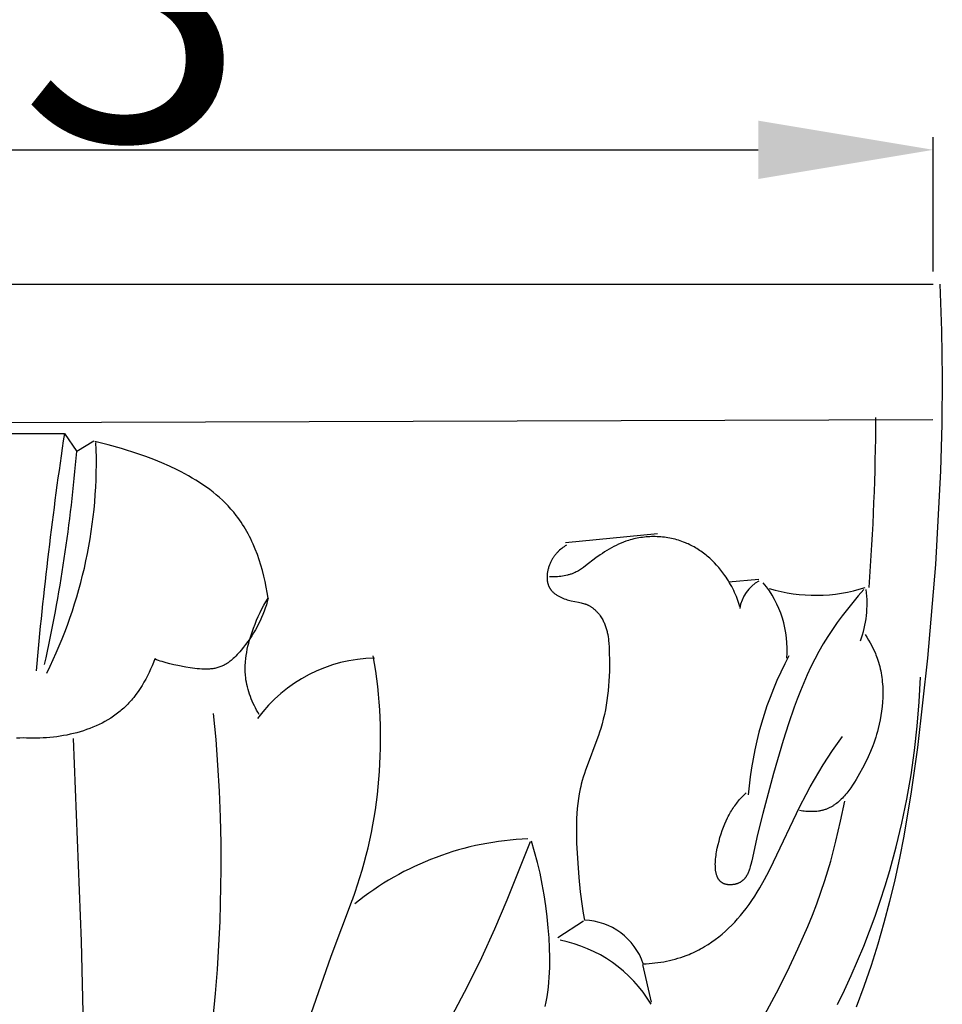
# Model space of a CAD drawing. Units: millimetres. Extents: x 0 to 1112, y 0 to 960.
# Drawn here: x 499 to 536, y 699 to 739 of the extents above; entities that cross this region are included whole.
import ezdxf

# ---------------------------------------------------------------- set-up
doc = ezdxf.new("R2010")
doc.units = ezdxf.units.MM
doc.header["$MEASUREMENT"] = 0
doc.layers.add('Default', color=7, linetype='Continuous')
doc.styles.add('Arial', font='arial.ttf')
doc.dimstyles.new('Dimension Style 01', dxfattribs={"dimtxt": 12, "dimasz": 7, "dimexe": 0.5, "dimexo": 0.5, "dimgap": 0.25, "dimtad": 1, "dimtoh": 1, "dimdec": 0, "dimzin": 1, "dimdsep": 46, "dimtxsty": 'Arial', "dimcen": 0.5, "dimazin": 0, "dimtfac": 1, "dimtdec": 4, "dimtix": 1, "dimtmove": 1, "dimatfit": 3, "dimfxl": 1, "dimtolj": 1, "dimtzin": 1, "dimarcsym": 0})

# ---------------------------------------------------------------- blocks, each defined once
blk = doc.blocks.new('*D2')
at = {"layer": 'Default', "color": 0, "lineweight": -2, "transparency": 16777216}
for p, q in [((462.889, 728.761), (462.889, 734.133)), ((535.989, 728.761), (535.989, 734.133)), ((469.889, 733.633), (528.989, 733.633))]:
    blk.add_line(p, q, dxfattribs=at)
at = {"layer": 'Default', "color": 0, "transparency": 16777216}
for points in [[(469.889, 734.8), (469.889, 732.466), (462.889, 733.633)], [(528.989, 732.466), (528.989, 734.8), (535.989, 733.633)]]:
    blk.add_solid(points, dxfattribs=at)
at = {"layer": 'Defpoints', "color": 0, "transparency": 16777216}
for p in [(535.989, 733.633), (462.889, 728.261), (535.989, 728.261)]:
    blk.add_point(p, dxfattribs=at)
at = {"layer": 'Default', "color": 0, "transparency": 16777216, "insert": (499.439, 740.009), "char_height": 12, "attachment_point": 5, "style": 'Arial'}
blk.add_mtext('\\A1;73', dxfattribs=at)

msp = doc.modelspace()

# ---------------------------------------------------------------- linework, layer by layer
at = {"layer": 'Default'}
for p, q in [((462.889, 728.261), (535.989, 728.261)), ((536.245, 728.261), (536.32, 726.393)), ((536.32, 726.393), (536.348, 724.525)), ((536.348, 724.525), (536.334, 722.657)), ((462.925, 722.615), (535.965, 722.851)), ((536.334, 722.657), (536.281, 720.788)), ((497.934, 722.284), (501.232, 722.284)), ((501.232, 722.284), (501.726, 721.563)), ((502.411, 721.972), (501.726, 721.563)), ((502.722, 721.904), (502.453, 721.968)), ((502.989, 721.835), (502.722, 721.904)), ((503.523, 721.68), (502.989, 721.835)), ((504.166, 721.473), (503.523, 721.68)), ((504.488, 721.359), (504.166, 721.473)), ((504.809, 721.238), (504.488, 721.359)), ((505.127, 721.11), (504.809, 721.238)), ((505.441, 720.972), (505.127, 721.11)), ((505.75, 720.826), (505.441, 720.972)), ((505.902, 720.75), (505.75, 720.826)), ((506.053, 720.67), (505.902, 720.75)), ((506.202, 720.589), (506.053, 720.67)), ((506.348, 720.504), (506.202, 720.589)), ((506.493, 720.417), (506.348, 720.504)), ((536.281, 720.788), (536.074, 717.047)), ((506.635, 720.328), (506.493, 720.417)), ((506.775, 720.235), (506.635, 720.328)), ((506.912, 720.14), (506.775, 720.235)), ((507.047, 720.041), (506.912, 720.14)), ((507.178, 719.94), (507.047, 720.041)), ((507.306, 719.835), (507.178, 719.94)), ((507.432, 719.727), (507.306, 719.835)), ((507.553, 719.616), (507.432, 719.727)), ((507.672, 719.502), (507.553, 719.616)), ((507.786, 719.384), (507.672, 719.502)), ((507.897, 719.263), (507.786, 719.384)), ((508.004, 719.138), (507.897, 719.263)), ((508.107, 719.01), (508.004, 719.138)), ((508.173, 718.922), (508.107, 719.01)), ((508.237, 718.832), (508.173, 718.922)), ((508.3, 718.741), (508.237, 718.832)), ((508.361, 718.649), (508.3, 718.741)), ((508.42, 718.555), (508.361, 718.649)), ((508.477, 718.459), (508.42, 718.555)), ((508.532, 718.363), (508.477, 718.459)), ((508.585, 718.265), (508.532, 718.363)), ((508.637, 718.166), (508.585, 718.265)), ((508.687, 718.066), (508.637, 718.166)), ((524.952, 718.264), (521.27, 717.911)), ((524.145, 718.095), (524.075, 718.081)), ((524.216, 718.108), (524.145, 718.095)), ((524.288, 718.12), (524.216, 718.108)), ((524.36, 718.13), (524.288, 718.12)), ((524.432, 718.139), (524.36, 718.13)), ((524.504, 718.146), (524.432, 718.139)), ((524.576, 718.151), (524.504, 718.146)), ((524.649, 718.155), (524.576, 718.151)), ((524.722, 718.158), (524.649, 718.155)), ((524.794, 718.159), (524.722, 718.158)), ((524.867, 718.158), (524.794, 718.159)), ((524.94, 718.156), (524.867, 718.158)), ((525.013, 718.153), (524.94, 718.156)), ((525.085, 718.148), (525.013, 718.153)), ((525.158, 718.141), (525.085, 718.148)), ((525.23, 718.133), (525.158, 718.141)), ((525.303, 718.123), (525.23, 718.133)), ((525.374, 718.112), (525.303, 718.123)), ((525.446, 718.099), (525.374, 718.112)), ((525.517, 718.085), (525.446, 718.099)), ((508.735, 717.964), (508.687, 718.066)), ((508.782, 717.862), (508.735, 717.964)), ((508.87, 717.655), (508.782, 717.862)), ((521.174, 717.723), (521.128, 717.688)), ((521.221, 717.756), (521.174, 717.723)), ((521.268, 717.788), (521.221, 717.756)), ((521.317, 717.819), (521.268, 717.788)), ((523.115, 717.711), (523.023, 717.659)), ((523.209, 717.762), (523.115, 717.711)), ((523.304, 717.81), (523.209, 717.762)), ((523.4, 717.855), (523.304, 717.81)), ((523.498, 717.897), (523.4, 717.855)), ((523.596, 717.937), (523.498, 717.897)), ((523.696, 717.974), (523.596, 717.937)), ((523.797, 718.007), (523.696, 717.974)), ((523.866, 718.028), (523.797, 718.007)), ((523.935, 718.047), (523.866, 718.028)), ((524.005, 718.065), (523.935, 718.047)), ((524.075, 718.081), (524.005, 718.065)), ((525.588, 718.069), (525.517, 718.085)), ((525.659, 718.052), (525.588, 718.069)), ((525.729, 718.033), (525.659, 718.052)), ((525.798, 718.013), (525.729, 718.033)), ((525.867, 717.991), (525.798, 718.013)), ((525.935, 717.967), (525.867, 717.991)), ((526.003, 717.942), (525.935, 717.967)), ((526.07, 717.916), (526.003, 717.942)), ((526.13, 717.89), (526.07, 717.916)), ((526.189, 717.864), (526.13, 717.89)), ((526.247, 717.836), (526.189, 717.864)), ((526.305, 717.807), (526.247, 717.836)), ((526.362, 717.777), (526.305, 717.807)), ((526.419, 717.746), (526.362, 717.777)), ((526.475, 717.714), (526.419, 717.746)), ((526.53, 717.68), (526.475, 717.714)), ((508.951, 717.444), (508.87, 717.655)), ((509.026, 717.231), (508.951, 717.444)), ((520.777, 717.307), (520.761, 717.282)), ((520.793, 717.331), (520.777, 717.307)), ((520.81, 717.355), (520.793, 717.331)), ((520.827, 717.379), (520.81, 717.355)), ((520.845, 717.402), (520.827, 717.379)), ((520.863, 717.425), (520.845, 717.402)), ((520.881, 717.448), (520.863, 717.425)), ((520.9, 717.47), (520.881, 717.448)), ((520.919, 717.492), (520.9, 717.47)), ((520.938, 717.513), (520.919, 717.492)), ((520.958, 717.534), (520.938, 717.513)), ((520.978, 717.555), (520.958, 717.534)), ((520.999, 717.575), (520.978, 717.555)), ((521.041, 717.614), (520.999, 717.575)), ((521.084, 717.652), (521.041, 717.614)), ((521.128, 717.688), (521.084, 717.652)), ((522.662, 717.429), (522.487, 717.304)), ((522.751, 717.489), (522.662, 717.429)), ((522.84, 717.548), (522.751, 717.489)), ((522.931, 717.604), (522.84, 717.548)), ((523.023, 717.659), (522.931, 717.604)), ((526.585, 717.646), (526.53, 717.68)), ((526.639, 717.61), (526.585, 717.646)), ((526.693, 717.574), (526.639, 717.61)), ((526.745, 717.536), (526.693, 717.574)), ((526.797, 717.497), (526.745, 717.536)), ((526.849, 717.458), (526.797, 717.497)), ((526.9, 717.417), (526.849, 717.458)), ((526.949, 717.376), (526.9, 717.417)), ((527.047, 717.291), (526.949, 717.376)), ((509.095, 717.015), (509.026, 717.231)), ((509.157, 716.798), (509.095, 717.015)), ((520.6, 716.929), (520.59, 716.896)), ((520.61, 716.962), (520.6, 716.929)), ((520.622, 716.994), (520.61, 716.962)), ((520.634, 717.027), (520.622, 716.994)), ((520.646, 717.059), (520.634, 717.027)), ((520.66, 717.09), (520.646, 717.059)), ((520.674, 717.121), (520.66, 717.09)), ((520.688, 717.152), (520.674, 717.121)), ((520.702, 717.179), (520.688, 717.152)), ((520.716, 717.205), (520.702, 717.179)), ((520.731, 717.231), (520.716, 717.205)), ((520.746, 717.257), (520.731, 717.231)), ((520.761, 717.282), (520.746, 717.257)), ((521.997, 716.93), (521.916, 716.873)), ((522.077, 716.989), (521.997, 716.93)), ((522.487, 717.304), (522.077, 716.989)), ((527.142, 717.202), (527.047, 717.291)), ((527.234, 717.11), (527.142, 717.202)), ((527.323, 717.015), (527.234, 717.11)), ((527.409, 716.918), (527.323, 717.015)), ((527.492, 716.818), (527.409, 716.918)), ((536.074, 717.047), (535.756, 713.297)), ((509.213, 716.579), (509.157, 716.798)), ((509.264, 716.359), (509.213, 716.579)), ((520.538, 716.559), (520.537, 716.526)), ((520.537, 716.526), (520.538, 716.493)), ((520.539, 716.593), (520.538, 716.559)), ((520.541, 716.626), (520.539, 716.593)), ((520.544, 716.66), (520.541, 716.626)), ((520.548, 716.694), (520.544, 716.66)), ((520.553, 716.728), (520.548, 716.694)), ((520.559, 716.761), (520.553, 716.728)), ((520.565, 716.795), (520.559, 716.761)), ((520.573, 716.829), (520.565, 716.795)), ((520.581, 716.862), (520.573, 716.829)), ((520.59, 716.896), (520.581, 716.862)), ((520.699, 716.55), (520.634, 716.553)), ((520.765, 716.549), (520.699, 716.55)), ((520.831, 716.549), (520.765, 716.549)), ((520.896, 716.551), (520.831, 716.549)), ((520.962, 716.554), (520.896, 716.551)), ((521.028, 716.56), (520.962, 716.554)), ((521.094, 716.567), (521.028, 716.56)), ((521.159, 716.576), (521.094, 716.567)), ((521.224, 716.587), (521.159, 716.576)), ((521.289, 716.6), (521.224, 716.587)), ((521.353, 716.615), (521.289, 716.6)), ((521.385, 716.624), (521.353, 716.615)), ((521.416, 716.633), (521.385, 716.624)), ((521.447, 716.642), (521.416, 716.633)), ((521.478, 716.652), (521.447, 716.642)), ((521.509, 716.663), (521.478, 716.652)), ((521.54, 716.674), (521.509, 716.663)), ((521.57, 716.685), (521.54, 716.674)), ((521.6, 716.698), (521.57, 716.685)), ((521.629, 716.711), (521.6, 716.698)), ((521.659, 716.724), (521.629, 716.711)), ((521.703, 716.746), (521.659, 716.724)), ((521.747, 716.769), (521.703, 716.746)), ((521.79, 716.793), (521.747, 716.769)), ((521.832, 716.819), (521.79, 716.793)), ((521.874, 716.845), (521.832, 716.819)), ((521.916, 716.873), (521.874, 716.845)), ((527.571, 716.715), (527.492, 716.818)), ((527.647, 716.61), (527.571, 716.715)), ((527.697, 716.538), (527.647, 716.61)), ((527.745, 716.464), (527.697, 716.538)), ((509.309, 716.138), (509.264, 716.359)), ((509.348, 715.918), (509.309, 716.138)), ((520.538, 716.493), (520.54, 716.46)), ((520.54, 716.46), (520.543, 716.427)), ((520.543, 716.427), (520.547, 716.395)), ((520.547, 716.395), (520.549, 716.379)), ((520.549, 716.379), (520.552, 716.363)), ((520.552, 716.363), (520.554, 716.347)), ((520.554, 716.347), (520.558, 716.331)), ((520.558, 716.331), (520.561, 716.316)), ((520.561, 716.316), (520.565, 716.3)), ((520.565, 716.3), (520.569, 716.285)), ((520.569, 716.285), (520.573, 716.27)), ((520.573, 716.27), (520.578, 716.255)), ((520.578, 716.255), (520.582, 716.24)), ((520.582, 716.24), (520.588, 716.225)), ((520.588, 716.225), (520.593, 716.21)), ((520.593, 716.21), (520.599, 716.196)), ((520.599, 716.196), (520.605, 716.181)), ((520.605, 716.181), (520.611, 716.167)), ((520.611, 716.167), (520.618, 716.153)), ((520.618, 716.153), (520.625, 716.139)), ((520.625, 716.139), (520.632, 716.125)), ((520.632, 716.125), (520.639, 716.113)), ((527.792, 716.39), (527.745, 716.464)), ((527.837, 716.314), (527.792, 716.39)), ((529.016, 716.442), (527.802, 716.338)), ((527.881, 716.238), (527.837, 716.314)), ((527.923, 716.162), (527.881, 716.238)), ((527.964, 716.084), (527.923, 716.162)), ((509.382, 715.698), (509.348, 715.918)), ((520.639, 716.113), (520.646, 716.101)), ((520.646, 716.101), (520.653, 716.089)), ((520.653, 716.089), (520.661, 716.077)), ((520.661, 716.077), (520.669, 716.066)), ((520.669, 716.066), (520.677, 716.054)), ((520.677, 716.054), (520.685, 716.043)), ((520.685, 716.043), (520.693, 716.032)), ((520.693, 716.032), (520.702, 716.021)), ((520.702, 716.021), (520.711, 716.01)), ((520.711, 716.01), (520.72, 715.999)), ((520.72, 715.999), (520.729, 715.988)), ((520.729, 715.988), (520.749, 715.968)), ((520.749, 715.968), (520.769, 715.947)), ((520.769, 715.947), (520.789, 715.928)), ((520.789, 715.928), (520.811, 715.908)), ((520.811, 715.908), (520.833, 715.89)), ((520.833, 715.89), (520.856, 715.871)), ((520.856, 715.871), (520.88, 715.854)), ((520.88, 715.854), (520.904, 715.837)), ((520.904, 715.837), (520.928, 715.82)), ((520.928, 715.82), (520.953, 715.804)), ((520.953, 715.804), (520.979, 715.789)), ((520.979, 715.789), (521.005, 715.774)), ((521.005, 715.774), (521.032, 715.759)), ((521.032, 715.759), (521.059, 715.745)), ((521.059, 715.745), (521.086, 715.732)), ((521.086, 715.732), (521.114, 715.719)), ((528.003, 716.006), (527.964, 716.084)), ((528.04, 715.926), (528.003, 716.006)), ((528.075, 715.847), (528.04, 715.926)), ((528.11, 715.766), (528.075, 715.847)), ((528.142, 715.685), (528.11, 715.766)), ((532.985, 715.785), (532.766, 715.526)), ((533.208, 716.04), (532.985, 715.785)), ((509.133, 715.265), (509.212, 715.412)), ((509.212, 715.412), (509.295, 715.556)), ((509.311, 715.432), (509.269, 715.302)), ((509.295, 715.556), (509.382, 715.698)), ((509.348, 715.564), (509.311, 715.432)), ((509.382, 715.698), (509.348, 715.564)), ((521.114, 715.719), (521.142, 715.706)), ((521.142, 715.706), (521.17, 715.694)), ((521.17, 715.694), (521.199, 715.683)), ((521.199, 715.683), (521.227, 715.672)), ((521.227, 715.672), (521.285, 715.652)), ((521.285, 715.652), (521.344, 715.633)), ((521.344, 715.633), (521.402, 715.617)), ((521.402, 715.617), (521.453, 715.604)), ((521.453, 715.604), (521.503, 715.592)), ((521.503, 715.592), (521.8, 715.534)), ((521.8, 715.534), (521.897, 715.514)), ((521.897, 715.514), (521.944, 715.502)), ((521.944, 715.502), (521.991, 715.489)), ((521.991, 715.489), (522.037, 715.475)), ((522.037, 715.475), (522.06, 715.468)), ((522.06, 715.468), (522.083, 715.46)), ((522.083, 715.46), (522.105, 715.451)), ((522.105, 715.451), (522.128, 715.442)), ((522.128, 715.442), (522.15, 715.433)), ((522.15, 715.433), (522.172, 715.423)), ((522.172, 715.423), (522.194, 715.412)), ((522.194, 715.412), (522.216, 715.401)), ((522.216, 715.401), (522.237, 715.389)), ((522.237, 715.389), (522.259, 715.376)), ((522.259, 715.376), (522.28, 715.364)), ((522.28, 715.364), (522.301, 715.35)), ((522.301, 715.35), (522.321, 715.336)), ((528.173, 715.604), (528.142, 715.685)), ((528.202, 715.521), (528.173, 715.604)), ((528.229, 715.439), (528.202, 715.521)), ((528.255, 715.355), (528.229, 715.439)), ((532.766, 715.526), (532.553, 715.262)), ((508.921, 714.812), (508.988, 714.966)), ((508.988, 714.966), (509.058, 715.117)), ((509.058, 715.117), (509.133, 715.265)), ((509.174, 715.045), (509.121, 714.919)), ((509.224, 715.173), (509.174, 715.045)), ((509.269, 715.302), (509.224, 715.173)), ((522.321, 715.336), (522.342, 715.322)), ((522.342, 715.322), (522.362, 715.307)), ((522.362, 715.307), (522.382, 715.292)), ((522.382, 715.292), (522.401, 715.276)), ((522.401, 715.276), (522.421, 715.26)), ((522.421, 715.26), (522.44, 715.243)), ((522.44, 715.243), (522.459, 715.226)), ((522.459, 715.226), (522.477, 715.209)), ((522.477, 715.209), (522.495, 715.191)), ((522.495, 715.191), (522.513, 715.173)), ((522.513, 715.173), (522.531, 715.154)), ((522.531, 715.154), (522.566, 715.116)), ((522.566, 715.116), (522.599, 715.077)), ((522.599, 715.077), (522.631, 715.037)), ((522.631, 715.037), (522.661, 714.996)), ((522.661, 714.996), (522.69, 714.953)), ((522.69, 714.953), (522.718, 714.91)), ((532.346, 714.994), (532.146, 714.721)), ((532.553, 715.262), (532.346, 714.994)), ((508.798, 714.5), (508.858, 714.657)), ((508.858, 714.657), (508.921, 714.812)), ((509.003, 714.671), (508.939, 714.548)), ((509.064, 714.794), (509.003, 714.671)), ((509.121, 714.919), (509.064, 714.794)), ((522.718, 714.91), (522.744, 714.867)), ((522.744, 714.867), (522.765, 714.83)), ((522.765, 714.83), (522.784, 714.792)), ((522.784, 714.792), (522.803, 714.755)), ((522.803, 714.755), (522.821, 714.717)), ((522.821, 714.717), (522.837, 714.678)), ((522.837, 714.678), (522.853, 714.639)), ((522.853, 714.639), (522.868, 714.6)), ((522.868, 714.6), (522.882, 714.561)), ((522.882, 714.561), (522.895, 714.521)), ((532.146, 714.721), (531.952, 714.442)), ((508.725, 714.19), (508.647, 714.073)), ((508.676, 714.141), (508.714, 714.261)), ((508.714, 714.261), (508.755, 714.381)), ((508.799, 714.308), (508.725, 714.19)), ((508.755, 714.381), (508.798, 714.5)), ((508.871, 714.428), (508.799, 714.308)), ((508.939, 714.548), (508.871, 714.428)), ((522.895, 714.521), (522.907, 714.481)), ((522.907, 714.481), (522.918, 714.441)), ((522.918, 714.441), (522.929, 714.401)), ((522.929, 714.401), (522.939, 714.36)), ((522.939, 714.36), (522.948, 714.319)), ((522.948, 714.319), (522.964, 714.237)), ((522.964, 714.237), (522.978, 714.153)), ((531.766, 714.159), (531.589, 713.87)), ((531.952, 714.442), (531.766, 714.159)), ((533.257, 714.243), (533.329, 714.132)), ((508.482, 713.843), (508.395, 713.73)), ((508.566, 713.957), (508.482, 713.843)), ((508.55, 713.651), (508.577, 713.774)), ((508.647, 714.073), (508.566, 713.957)), ((508.577, 713.774), (508.607, 713.897)), ((508.607, 713.897), (508.64, 714.019)), ((508.64, 714.019), (508.676, 714.141)), ((522.978, 714.153), (522.99, 714.069)), ((522.99, 714.069), (523, 713.985)), ((523, 713.985), (523.008, 713.9)), ((523.008, 713.9), (523.02, 713.73)), ((531.589, 713.87), (531.415, 713.567)), ((533.329, 714.132), (533.399, 714.02)), ((533.399, 714.02), (533.466, 713.905)), ((533.466, 713.905), (533.529, 713.788)), ((533.529, 713.788), (533.589, 713.669)), ((508.092, 713.382), (508.038, 713.329)), ((508.145, 713.437), (508.092, 713.382)), ((508.197, 713.494), (508.145, 713.437)), ((508.248, 713.551), (508.197, 713.494)), ((508.298, 713.61), (508.248, 713.551)), ((508.395, 713.73), (508.298, 713.61)), ((508.489, 713.278), (508.506, 713.403)), ((508.506, 713.403), (508.526, 713.527)), ((508.526, 713.527), (508.55, 713.651)), ((523.02, 713.73), (523.028, 713.559)), ((523.028, 713.559), (523.037, 713.164)), ((531.415, 713.567), (531.251, 713.26)), ((533.589, 713.669), (533.644, 713.549)), ((533.644, 713.549), (533.67, 713.488)), ((533.67, 713.488), (533.695, 713.426)), ((533.695, 713.426), (533.72, 713.365)), ((504.739, 712.992), (504.681, 712.858)), ((504.793, 713.128), (504.739, 712.992)), ((504.845, 713.264), (504.793, 713.128)), ((504.92, 713.235), (504.845, 713.264)), ((504.995, 713.208), (504.92, 713.235)), ((505.07, 713.182), (504.995, 713.208)), ((505.146, 713.157), (505.07, 713.182)), ((505.299, 713.112), (505.146, 713.157)), ((505.453, 713.071), (505.299, 713.112)), ((505.609, 713.034), (505.453, 713.071)), ((505.767, 713.001), (505.609, 713.034)), ((506.089, 712.941), (505.767, 713.001)), ((507.53, 712.974), (507.497, 712.96)), ((507.563, 712.988), (507.53, 712.974)), ((507.595, 713.004), (507.563, 712.988)), ((507.627, 713.02), (507.595, 713.004)), ((507.658, 713.038), (507.627, 713.02)), ((507.689, 713.056), (507.658, 713.038)), ((507.72, 713.075), (507.689, 713.056)), ((507.751, 713.095), (507.72, 713.075)), ((507.781, 713.115), (507.751, 713.095)), ((507.811, 713.136), (507.781, 713.115)), ((507.84, 713.158), (507.811, 713.136)), ((507.869, 713.181), (507.84, 713.158)), ((507.898, 713.204), (507.869, 713.181)), ((507.927, 713.228), (507.898, 713.204)), ((507.983, 713.277), (507.927, 713.228)), ((508.038, 713.329), (507.983, 713.277)), ((508.467, 712.967), (508.469, 713.029)), ((508.469, 713.029), (508.473, 713.092)), ((508.473, 713.092), (508.477, 713.154)), ((508.477, 713.154), (508.489, 713.278)), ((523.037, 713.164), (523.033, 712.771)), ((531.251, 713.26), (531.095, 712.947)), ((533.72, 713.365), (533.742, 713.302)), ((533.742, 713.302), (533.771, 713.218)), ((533.771, 713.218), (533.798, 713.134)), ((533.798, 713.134), (533.822, 713.049)), ((533.822, 713.049), (533.845, 712.963)), ((535.756, 713.297), (535.358, 709.723)), ((504.556, 712.592), (504.488, 712.462)), ((504.62, 712.724), (504.556, 712.592)), ((504.681, 712.858), (504.62, 712.724)), ((506.27, 712.911), (506.089, 712.941)), ((506.452, 712.885), (506.27, 712.911)), ((506.543, 712.875), (506.452, 712.885)), ((506.634, 712.866), (506.543, 712.875)), ((506.724, 712.86), (506.634, 712.866)), ((506.815, 712.856), (506.724, 712.86)), ((506.904, 712.856), (506.815, 712.856)), ((506.949, 712.856), (506.904, 712.856)), ((506.993, 712.858), (506.949, 712.856)), ((507.037, 712.861), (506.993, 712.858)), ((507.08, 712.864), (507.037, 712.861)), ((507.124, 712.869), (507.08, 712.864)), ((507.167, 712.874), (507.124, 712.869)), ((507.21, 712.881), (507.167, 712.874)), ((507.252, 712.889), (507.21, 712.881)), ((507.294, 712.897), (507.252, 712.889)), ((507.335, 712.907), (507.294, 712.897)), ((507.377, 712.919), (507.335, 712.907)), ((507.417, 712.931), (507.377, 712.919)), ((507.457, 712.945), (507.417, 712.931)), ((507.497, 712.96), (507.457, 712.945)), ((508.466, 712.905), (508.467, 712.967)), ((508.466, 712.843), (508.466, 712.905)), ((508.467, 712.78), (508.466, 712.843)), ((508.469, 712.718), (508.467, 712.78)), ((508.473, 712.656), (508.469, 712.718)), ((508.478, 712.594), (508.473, 712.656)), ((508.484, 712.532), (508.478, 712.594)), ((523.033, 712.771), (523.026, 712.575)), ((530.946, 712.63), (530.805, 712.309)), ((531.095, 712.947), (530.946, 712.63)), ((533.845, 712.963), (533.865, 712.876)), ((533.865, 712.876), (533.884, 712.789)), ((533.884, 712.789), (533.901, 712.702)), ((533.901, 712.702), (533.916, 712.614)), ((533.916, 712.614), (533.929, 712.526)), ((504.341, 712.206), (504.263, 712.082)), ((504.416, 712.333), (504.341, 712.206)), ((504.488, 712.462), (504.416, 712.333)), ((508.497, 712.434), (508.484, 712.532)), ((508.513, 712.337), (508.497, 712.434)), ((508.533, 712.239), (508.513, 712.337)), ((508.555, 712.143), (508.533, 712.239)), ((523.002, 712.186), (522.984, 711.993)), ((523.016, 712.38), (523.002, 712.186)), ((523.026, 712.575), (523.016, 712.38)), ((530.805, 712.309), (530.671, 711.985)), ((533.929, 712.526), (533.94, 712.437)), ((533.94, 712.437), (533.949, 712.348)), ((533.949, 712.348), (533.957, 712.258)), ((533.957, 712.258), (533.963, 712.169)), ((535.425, 711.554), (535.479, 712.532)), ((504.095, 711.842), (504.005, 711.726)), ((504.181, 711.961), (504.095, 711.842)), ((504.263, 712.082), (504.181, 711.961)), ((508.58, 712.047), (508.555, 712.143)), ((508.609, 711.951), (508.58, 712.047)), ((508.639, 711.856), (508.609, 711.951)), ((508.673, 711.762), (508.639, 711.856)), ((522.962, 711.8), (522.936, 711.608)), ((522.984, 711.993), (522.962, 711.8)), ((530.671, 711.985), (530.543, 711.659)), ((533.963, 712.169), (533.967, 712.079)), ((533.967, 712.079), (533.969, 711.989)), ((533.97, 711.809), (533.967, 711.719)), ((533.969, 711.989), (533.97, 711.899)), ((533.97, 711.899), (533.97, 711.809)), ((503.713, 711.401), (503.661, 711.35)), ((503.764, 711.453), (503.713, 711.401)), ((503.815, 711.506), (503.764, 711.453)), ((503.864, 711.56), (503.815, 711.506)), ((503.912, 711.614), (503.864, 711.56)), ((503.959, 711.67), (503.912, 711.614)), ((504.005, 711.726), (503.959, 711.67)), ((508.709, 711.669), (508.673, 711.762)), ((508.748, 711.577), (508.709, 711.669)), ((508.788, 711.485), (508.748, 711.577)), ((508.831, 711.395), (508.788, 711.485)), ((522.906, 711.417), (522.871, 711.228)), ((522.936, 711.608), (522.906, 711.417)), ((530.543, 711.659), (530.421, 711.33)), ((533.958, 711.538), (533.943, 711.359)), ((533.967, 711.719), (533.958, 711.538)), ((535.344, 710.576), (535.425, 711.554)), ((503.303, 711.05), (503.196, 710.974)), ((503.408, 711.13), (503.303, 711.05)), ((503.459, 711.171), (503.408, 711.13)), ((503.51, 711.214), (503.459, 711.171)), ((503.559, 711.257), (503.51, 711.214)), ((503.608, 711.301), (503.559, 711.257)), ((503.661, 711.35), (503.608, 711.301)), ((507.299, 710.045), (507.201, 711.078)), ((508.876, 711.306), (508.831, 711.395)), ((508.923, 711.218), (508.876, 711.306)), ((508.972, 711.132), (508.923, 711.218)), ((509.023, 711.047), (508.972, 711.132)), ((522.832, 711.039), (522.788, 710.851)), ((522.871, 711.228), (522.832, 711.039)), ((530.421, 711.33), (530.192, 710.668)), ((533.922, 711.18), (533.895, 711.002)), ((533.943, 711.359), (533.922, 711.18)), ((502.62, 710.642), (502.498, 710.586)), ((502.739, 710.702), (502.62, 710.642)), ((502.857, 710.765), (502.739, 710.702)), ((502.972, 710.831), (502.857, 710.765)), ((503.085, 710.9), (502.972, 710.831)), ((503.196, 710.974), (503.085, 710.9)), ((522.739, 710.665), (522.685, 710.479)), ((522.788, 710.851), (522.739, 710.665)), ((530.192, 710.668), (529.982, 710.004)), ((533.827, 710.651), (533.785, 710.479)), ((533.863, 710.826), (533.827, 710.651)), ((533.895, 711.002), (533.863, 710.826)), ((501.332, 710.222), (501.198, 710.196)), ((501.466, 710.25), (501.332, 710.222)), ((501.599, 710.281), (501.466, 710.25)), ((501.732, 710.315), (501.599, 710.281)), ((501.863, 710.353), (501.732, 710.315)), ((501.993, 710.393), (501.863, 710.353)), ((502.121, 710.437), (501.993, 710.393)), ((502.248, 710.483), (502.121, 710.437)), ((502.374, 710.533), (502.248, 710.483)), ((502.498, 710.586), (502.374, 710.533)), ((522.641, 710.339), (522.594, 710.199)), ((522.685, 710.479), (522.641, 710.339)), ((533.72, 710.245), (533.685, 710.13)), ((533.754, 710.362), (533.72, 710.245)), ((533.785, 710.479), (533.754, 710.362)), ((535.235, 709.601), (535.344, 710.576)), ((499.451, 710.101), (499.319, 710.096)), ((499.583, 710.108), (499.451, 710.101)), ((499.714, 710.101), (499.583, 710.108)), ((499.847, 710.096), (499.714, 710.101)), ((499.98, 710.094), (499.847, 710.096)), ((500.114, 710.095), (499.98, 710.094)), ((500.249, 710.098), (500.114, 710.095)), ((500.384, 710.104), (500.249, 710.098)), ((500.52, 710.112), (500.384, 710.104)), ((500.656, 710.124), (500.52, 710.112)), ((500.791, 710.138), (500.656, 710.124)), ((500.927, 710.154), (500.791, 710.138)), ((501.063, 710.174), (500.927, 710.154)), ((501.198, 710.196), (501.063, 710.174)), ((501.582, 710.082), (501.91, 701.97)), ((507.377, 709.01), (507.299, 710.045)), ((522.494, 709.922), (522.178, 709.093)), ((522.594, 710.199), (522.494, 709.922)), ((529.982, 710.004), (529.6, 708.688)), ((531.962, 709.6), (532.352, 710.161)), ((533.607, 709.902), (533.566, 709.789)), ((533.647, 710.016), (533.607, 709.902)), ((533.685, 710.13), (533.647, 710.016)), ((531.588, 709.026), (531.962, 709.6)), ((533.476, 709.565), (533.378, 709.343)), ((533.566, 709.789), (533.476, 709.565)), ((535.097, 708.629), (535.235, 709.601)), ((535.358, 709.723), (535.106, 707.945)), ((522.178, 709.093), (522.078, 708.816)), ((533.272, 709.122), (533.158, 708.9)), ((533.378, 709.343), (533.272, 709.122)), ((507.436, 707.973), (507.377, 709.01)), ((522.032, 708.677), (521.987, 708.537)), ((522.078, 708.816), (522.032, 708.677)), ((529.6, 708.688), (529.166, 707.078)), ((531.232, 708.442), (531.588, 709.026)), ((533.037, 708.677), (532.903, 708.446)), ((533.158, 708.9), (533.037, 708.677)), ((521.908, 708.255), (521.885, 708.159)), ((521.946, 708.396), (521.908, 708.255)), ((521.987, 708.537), (521.946, 708.396)), ((531.062, 708.145), (531.232, 708.442)), ((532.832, 708.332), (532.759, 708.219)), ((532.903, 708.446), (532.832, 708.332)), ((534.93, 707.661), (535.097, 708.629)), ((507.477, 706.935), (507.436, 707.973)), ((521.825, 707.87), (521.793, 707.676)), ((521.864, 708.063), (521.825, 707.87)), ((521.885, 708.159), (521.864, 708.063)), ((528.411, 707.822), (528.503, 707.913)), ((530.898, 707.846), (531.062, 708.145)), ((532.524, 707.895), (532.482, 707.845)), ((532.565, 707.947), (532.524, 707.895)), ((532.605, 708), (532.565, 707.947)), ((532.684, 708.108), (532.605, 708)), ((532.759, 708.219), (532.684, 708.108)), ((535.106, 707.945), (534.804, 706.178)), ((521.767, 707.481), (521.746, 707.284)), ((521.793, 707.676), (521.767, 707.481)), ((528.086, 707.444), (528.123, 707.493)), ((528.123, 707.493), (528.162, 707.542)), ((528.162, 707.542), (528.241, 707.637)), ((528.241, 707.637), (528.324, 707.73)), ((528.324, 707.73), (528.411, 707.822)), ((530.644, 707.356), (530.898, 707.846)), ((532.116, 707.488), (532.066, 707.451)), ((532.165, 707.527), (532.116, 707.488)), ((532.213, 707.568), (532.165, 707.527)), ((532.26, 707.611), (532.213, 707.568)), ((532.306, 707.655), (532.26, 707.611)), ((532.281, 706.772), (532.443, 707.576)), ((532.351, 707.7), (532.306, 707.655)), ((532.396, 707.747), (532.351, 707.7)), ((532.439, 707.795), (532.396, 707.747)), ((532.482, 707.845), (532.439, 707.795)), ((534.733, 706.699), (534.93, 707.661)), ((521.73, 707.087), (521.719, 706.888)), ((521.746, 707.284), (521.73, 707.087)), ((527.817, 707.025), (527.848, 707.081)), ((527.848, 707.081), (527.88, 707.135)), ((527.88, 707.135), (527.912, 707.189)), ((527.912, 707.189), (527.945, 707.242)), ((527.945, 707.242), (527.979, 707.293)), ((527.979, 707.293), (528.014, 707.344)), ((528.014, 707.344), (528.049, 707.395)), ((528.049, 707.395), (528.086, 707.444)), ((529.166, 707.078), (528.96, 706.239)), ((529.598, 705.147), (530.644, 707.356)), ((530.702, 707.189), (530.641, 707.2)), ((530.764, 707.18), (530.702, 707.189)), ((530.826, 707.173), (530.764, 707.18)), ((530.889, 707.166), (530.826, 707.173)), ((530.952, 707.161), (530.889, 707.166)), ((531.015, 707.158), (530.952, 707.161)), ((531.078, 707.156), (531.015, 707.158)), ((531.141, 707.156), (531.078, 707.156)), ((531.204, 707.158), (531.141, 707.156)), ((531.266, 707.162), (531.204, 707.158)), ((531.328, 707.167), (531.266, 707.162)), ((531.39, 707.175), (531.328, 707.167)), ((531.421, 707.18), (531.39, 707.175)), ((531.451, 707.185), (531.421, 707.18)), ((531.481, 707.191), (531.451, 707.185)), ((531.511, 707.197), (531.481, 707.191)), ((531.541, 707.204), (531.511, 707.197)), ((531.57, 707.212), (531.541, 707.204)), ((531.6, 707.22), (531.57, 707.212)), ((531.629, 707.228), (531.6, 707.22)), ((531.658, 707.238), (531.629, 707.228)), ((531.687, 707.248), (531.658, 707.238)), ((531.716, 707.259), (531.687, 707.248)), ((531.745, 707.27), (531.716, 707.259)), ((531.773, 707.282), (531.745, 707.27)), ((531.801, 707.295), (531.773, 707.282)), ((531.828, 707.308), (531.801, 707.295)), ((531.856, 707.322), (531.828, 707.308)), ((531.883, 707.336), (531.856, 707.322)), ((531.91, 707.351), (531.883, 707.336)), ((531.937, 707.366), (531.91, 707.351)), ((531.963, 707.382), (531.937, 707.366)), ((531.989, 707.399), (531.963, 707.382)), ((532.015, 707.415), (531.989, 707.399)), ((532.04, 707.433), (532.015, 707.415)), ((532.066, 707.451), (532.04, 707.433)), ((507.499, 705.897), (507.477, 706.935)), ((521.713, 706.689), (521.71, 706.49)), ((521.719, 706.888), (521.713, 706.689)), ((527.648, 706.668), (527.702, 706.792)), ((527.702, 706.792), (527.758, 706.911)), ((527.758, 706.911), (527.787, 706.968)), ((527.787, 706.968), (527.817, 707.025)), ((532.096, 705.974), (532.281, 706.772)), ((534.506, 705.744), (534.733, 706.699)), ((521.71, 706.49), (521.71, 706.29)), ((521.71, 706.29), (521.72, 705.889)), ((527.501, 706.264), (527.547, 706.404)), ((527.547, 706.404), (527.596, 706.539)), ((527.596, 706.539), (527.648, 706.668)), ((507.503, 704.858), (507.499, 705.897)), ((519.861, 705.945), (518.933, 703.609)), ((520.04, 705.551), (519.911, 705.973)), ((521.72, 705.889), (521.766, 705.09)), ((527.382, 705.837), (527.418, 705.978)), ((527.418, 705.978), (527.456, 706.116)), ((527.456, 706.116), (527.501, 706.264)), ((528.96, 706.239), (528.726, 705.191)), ((531.887, 705.181), (532.096, 705.974)), ((534.804, 706.178), (534.631, 705.301)), ((520.155, 705.124), (520.04, 705.551)), ((527.309, 705.474), (527.321, 705.547)), ((527.321, 705.547), (527.349, 705.692)), ((527.349, 705.692), (527.382, 705.837)), ((534.249, 704.796), (534.506, 705.744)), ((520.257, 704.694), (520.155, 705.124)), ((527.269, 705.051), (527.271, 705.119)), ((527.271, 705.119), (527.276, 705.188)), ((527.276, 705.188), (527.281, 705.259)), ((527.281, 705.259), (527.289, 705.33)), ((527.289, 705.33), (527.298, 705.402)), ((527.298, 705.402), (527.309, 705.474)), ((528.726, 705.191), (528.689, 705.037)), ((529.424, 704.795), (529.598, 705.147)), ((531.772, 704.788), (531.887, 705.181)), ((534.631, 705.301), (534.443, 704.429)), ((507.458, 702.78), (507.503, 704.858)), ((521.766, 705.09), (521.811, 704.515)), ((527.27, 704.984), (527.269, 705.051)), ((527.27, 704.952), (527.27, 704.984)), ((527.272, 704.919), (527.27, 704.952)), ((527.274, 704.887), (527.272, 704.919)), ((527.276, 704.856), (527.274, 704.887)), ((527.28, 704.825), (527.276, 704.856)), ((527.283, 704.795), (527.28, 704.825)), ((527.288, 704.765), (527.283, 704.795)), ((527.293, 704.735), (527.288, 704.765)), ((527.299, 704.707), (527.293, 704.735)), ((527.305, 704.678), (527.299, 704.707)), ((528.582, 704.712), (528.567, 704.679)), ((528.596, 704.746), (528.582, 704.712)), ((528.61, 704.78), (528.596, 704.746)), ((528.623, 704.815), (528.61, 704.78)), ((528.635, 704.851), (528.623, 704.815)), ((528.647, 704.888), (528.635, 704.851)), ((528.669, 704.962), (528.647, 704.888)), ((528.689, 705.037), (528.669, 704.962)), ((529.242, 704.447), (529.424, 704.795)), ((531.65, 704.397), (531.772, 704.788)), ((534.065, 704.184), (534.249, 704.796)), ((520.347, 704.261), (520.257, 704.694)), ((521.811, 704.515), (521.867, 703.944)), ((527.312, 704.651), (527.305, 704.678)), ((527.32, 704.624), (527.312, 704.651)), ((527.329, 704.598), (527.32, 704.624)), ((527.338, 704.572), (527.329, 704.598)), ((527.343, 704.56), (527.338, 704.572)), ((527.348, 704.548), (527.343, 704.56)), ((527.353, 704.536), (527.348, 704.548)), ((527.359, 704.524), (527.353, 704.536)), ((527.364, 704.512), (527.359, 704.524)), ((527.37, 704.5), (527.364, 704.512)), ((527.376, 704.489), (527.37, 704.5)), ((527.383, 704.478), (527.376, 704.489)), ((527.389, 704.467), (527.383, 704.478)), ((527.396, 704.456), (527.389, 704.467)), ((527.403, 704.446), (527.396, 704.456)), ((527.41, 704.435), (527.403, 704.446)), ((527.417, 704.425), (527.41, 704.435)), ((527.425, 704.416), (527.417, 704.425)), ((527.432, 704.406), (527.425, 704.416)), ((527.44, 704.396), (527.432, 704.406)), ((527.449, 704.387), (527.44, 704.396)), ((527.457, 704.378), (527.449, 704.387)), ((527.466, 704.37), (527.457, 704.378)), ((527.474, 704.361), (527.466, 704.37)), ((527.483, 704.353), (527.474, 704.361)), ((527.493, 704.345), (527.483, 704.353)), ((527.502, 704.337), (527.493, 704.345)), ((527.512, 704.33), (527.502, 704.337)), ((527.522, 704.322), (527.512, 704.33)), ((527.532, 704.315), (527.522, 704.322)), ((527.543, 704.309), (527.532, 704.315)), ((527.553, 704.302), (527.543, 704.309)), ((528.229, 704.311), (528.212, 704.303)), ((528.246, 704.32), (528.229, 704.311)), ((528.262, 704.328), (528.246, 704.32)), ((528.277, 704.337), (528.262, 704.328)), ((528.292, 704.347), (528.277, 704.337)), ((528.306, 704.356), (528.292, 704.347)), ((528.321, 704.366), (528.306, 704.356)), ((528.335, 704.377), (528.321, 704.366)), ((528.348, 704.387), (528.335, 704.377)), ((528.361, 704.398), (528.348, 704.387)), ((528.374, 704.41), (528.361, 704.398)), ((528.387, 704.421), (528.374, 704.41)), ((528.399, 704.433), (528.387, 704.421)), ((528.411, 704.446), (528.399, 704.433)), ((528.423, 704.458), (528.411, 704.446)), ((528.434, 704.471), (528.423, 704.458)), ((528.446, 704.484), (528.434, 704.471)), ((528.456, 704.498), (528.446, 704.484)), ((528.467, 704.511), (528.456, 704.498)), ((528.477, 704.525), (528.467, 704.511)), ((528.487, 704.54), (528.477, 704.525)), ((528.497, 704.554), (528.487, 704.54)), ((528.507, 704.569), (528.497, 704.554)), ((528.516, 704.584), (528.507, 704.569)), ((528.525, 704.599), (528.516, 704.584)), ((528.534, 704.615), (528.525, 704.599)), ((528.551, 704.646), (528.534, 704.615)), ((528.567, 704.679), (528.551, 704.646)), ((529.049, 704.105), (529.242, 704.447)), ((531.494, 703.934), (531.65, 704.397)), ((534.443, 704.429), (534.236, 703.563)), ((520.424, 703.825), (520.347, 704.261)), ((521.867, 703.944), (521.939, 703.377)), ((527.564, 704.296), (527.553, 704.302)), ((527.575, 704.29), (527.564, 704.296)), ((527.587, 704.284), (527.575, 704.29)), ((527.598, 704.279), (527.587, 704.284)), ((527.61, 704.274), (527.598, 704.279)), ((527.622, 704.269), (527.61, 704.274)), ((527.634, 704.264), (527.622, 704.269)), ((527.647, 704.26), (527.634, 704.264)), ((527.664, 704.255), (527.647, 704.26)), ((527.681, 704.25), (527.664, 704.255)), ((527.698, 704.246), (527.681, 704.25)), ((527.716, 704.242), (527.698, 704.246)), ((527.734, 704.239), (527.716, 704.242)), ((527.752, 704.236), (527.734, 704.239)), ((527.771, 704.234), (527.752, 704.236)), ((527.79, 704.232), (527.771, 704.234)), ((527.809, 704.23), (527.79, 704.232)), ((527.828, 704.229), (527.809, 704.23)), ((527.847, 704.229), (527.828, 704.229)), ((527.867, 704.229), (527.847, 704.229)), ((527.886, 704.229), (527.867, 704.229)), ((527.906, 704.23), (527.886, 704.229)), ((527.926, 704.231), (527.906, 704.23)), ((527.946, 704.233), (527.926, 704.231)), ((527.965, 704.235), (527.946, 704.233)), ((527.985, 704.238), (527.965, 704.235)), ((528.005, 704.241), (527.985, 704.238)), ((528.025, 704.244), (528.005, 704.241)), ((528.044, 704.248), (528.025, 704.244)), ((528.064, 704.253), (528.044, 704.248)), ((528.083, 704.257), (528.064, 704.253)), ((528.102, 704.263), (528.083, 704.257)), ((528.121, 704.268), (528.102, 704.263)), ((528.14, 704.274), (528.121, 704.268)), ((528.158, 704.281), (528.14, 704.274)), ((528.176, 704.288), (528.158, 704.281)), ((528.194, 704.295), (528.176, 704.288)), ((528.212, 704.303), (528.194, 704.295)), ((528.844, 703.77), (528.949, 703.936)), ((528.949, 703.936), (529.049, 704.105)), ((531.329, 703.474), (531.494, 703.934)), ((533.868, 703.576), (534.065, 704.184)), ((511.903, 701.372), (512.762, 703.635)), ((518.933, 703.609), (518.44, 702.453)), ((520.49, 703.387), (520.424, 703.825)), ((528.624, 703.446), (528.736, 703.607)), ((528.736, 703.607), (528.844, 703.77)), ((533.659, 702.972), (533.868, 703.576)), ((534.236, 703.563), (534.011, 702.703)), ((520.545, 702.946), (520.49, 703.387)), ((521.939, 703.377), (521.982, 703.094)), ((528.276, 702.998), (528.386, 703.132)), ((528.386, 703.132), (528.508, 703.287)), ((528.508, 703.287), (528.624, 703.446)), ((531.153, 703.017), (531.329, 703.474)), ((507.351, 700.843), (507.458, 702.78)), ((520.589, 702.503), (520.545, 702.946)), ((522.001, 702.78), (520.974, 702.112)), ((521.982, 703.094), (522.031, 702.812)), ((527.923, 702.614), (528.045, 702.739)), ((528.045, 702.739), (528.162, 702.867)), ((528.162, 702.867), (528.276, 702.998)), ((530.969, 702.564), (531.153, 703.017)), ((533.437, 702.373), (533.659, 702.972)), ((518.44, 702.453), (517.917, 701.311)), ((520.62, 702.108), (520.589, 702.503)), ((527.539, 702.26), (527.67, 702.374)), ((527.67, 702.374), (527.799, 702.492)), ((527.799, 702.492), (527.923, 702.614)), ((530.576, 701.667), (530.969, 702.564)), ((533.204, 701.777), (533.437, 702.373)), ((534.011, 702.703), (533.766, 701.85)), ((501.91, 701.97), (502.09, 693.852)), ((520.641, 701.712), (520.62, 702.108)), ((527.125, 701.943), (527.266, 702.044)), ((527.266, 702.044), (527.404, 702.15)), ((527.404, 702.15), (527.539, 702.26)), ((520.65, 701.316), (520.641, 701.712)), ((526.453, 701.55), (526.53, 701.588)), ((526.53, 701.588), (526.607, 701.628)), ((526.607, 701.628), (526.683, 701.669)), ((526.683, 701.669), (526.759, 701.711)), ((526.759, 701.711), (526.833, 701.755)), ((526.833, 701.755), (526.981, 701.846)), ((526.981, 701.846), (527.125, 701.943)), ((530.156, 700.781), (530.576, 701.667)), ((532.959, 701.187), (533.204, 701.777)), ((533.766, 701.85), (533.5, 701.004)), ((511.103, 699.082), (511.903, 701.372)), ((517.917, 701.311), (517.337, 700.141)), ((520.65, 701.118), (520.65, 701.316)), ((525.204, 701.153), (525.319, 701.174)), ((525.319, 701.174), (525.434, 701.199)), ((525.434, 701.199), (525.548, 701.226)), ((525.548, 701.226), (525.662, 701.255)), ((525.662, 701.255), (525.775, 701.288)), ((525.775, 701.288), (525.887, 701.322)), ((525.887, 701.322), (525.998, 701.36)), ((525.998, 701.36), (526.108, 701.401)), ((526.108, 701.401), (526.217, 701.444)), ((526.217, 701.444), (526.296, 701.478)), ((526.296, 701.478), (526.375, 701.513)), ((526.375, 701.513), (526.453, 701.55)), ((532.702, 700.6), (532.959, 701.187)), ((507.273, 699.876), (507.351, 700.843)), ((520.639, 700.723), (520.647, 700.92)), ((520.647, 700.92), (520.65, 701.118)), ((524.361, 701.043), (524.7, 699.529)), ((524.389, 701.069), (524.505, 701.074)), ((524.505, 701.074), (524.622, 701.081)), ((524.622, 701.081), (524.739, 701.091)), ((524.739, 701.091), (524.855, 701.102)), ((524.855, 701.102), (524.972, 701.117)), ((524.972, 701.117), (525.088, 701.133)), ((525.088, 701.133), (525.204, 701.153)), ((529.712, 699.905), (530.156, 700.781)), ((533.5, 701.004), (533.211, 700.167)), ((520.613, 700.33), (520.628, 700.526)), ((520.628, 700.526), (520.639, 700.723)), ((532.435, 700.019), (532.702, 700.6)), ((517.337, 700.141), (516.728, 698.986)), ((520.569, 699.939), (520.593, 700.134)), ((520.593, 700.134), (520.613, 700.33)), ((532.158, 699.442), (532.435, 700.019)), ((533.211, 700.167), (532.898, 699.338)), ((507.178, 698.912), (507.273, 699.876)), ((520.506, 699.551), (520.54, 699.744)), ((520.54, 699.744), (520.569, 699.939)), ((529.25, 699.037), (529.712, 699.905)), ((520.467, 699.358), (520.506, 699.551))]:
    msp.add_line(p, q, dxfattribs=at)
for centre, radius, start, end in [((435.66, 723.488), 98.035, 355.69513, 359.66884), ((661.661, 698.354), 162.204, 171.51612, 174.8942), ((483.563, 721.144), 18.95, 333.5481, 2.3732), ((437.818, 726.836), 64.125, 347.5815, 355.28358), ((529.72, 715.069), 1.49, 118.1942, 171.6149), ((525.985, 713.661), 4.158, 355.0534, 39.649), ((531.277, 722.246), 6.435, 253.2632, 287.9781), ((529.135, 715.469), 4.205, 339.3568, 7.7973), ((494.917, 710.055), 18.965, 340.2128, 10.1202), ((542.704, 706.719), 14.159, 151.9011, 175.5109), ((513.75, 707.358), 5.945, 91.0516, 143.6381), ((520.215, 694.371), 11.704, 92.1482, 129.0159), ((521.958, 700.246), 2.567, 18.7014, 88.3649), ((520.02, 696.651), 5.458, 30.9028, 79.0191)]:
    msp.add_arc(centre, radius, start, end, dxfattribs=at)

# ---------------------------------------------------------------- dimensions: what is measured, and where the dimension line sits
dim = msp.add_linear_dim(base=(535.989, 733.633), p1=(462.889, 728.261), p2=(535.989, 728.261), dimstyle='Dimension Style 01', dxfattribs=at)
dim.commit()
dim.dimension.update_dxf_attribs({"geometry": '*D2', "text_midpoint": (499.439, 740.009)})

doc.saveas('drawing.dxf')
